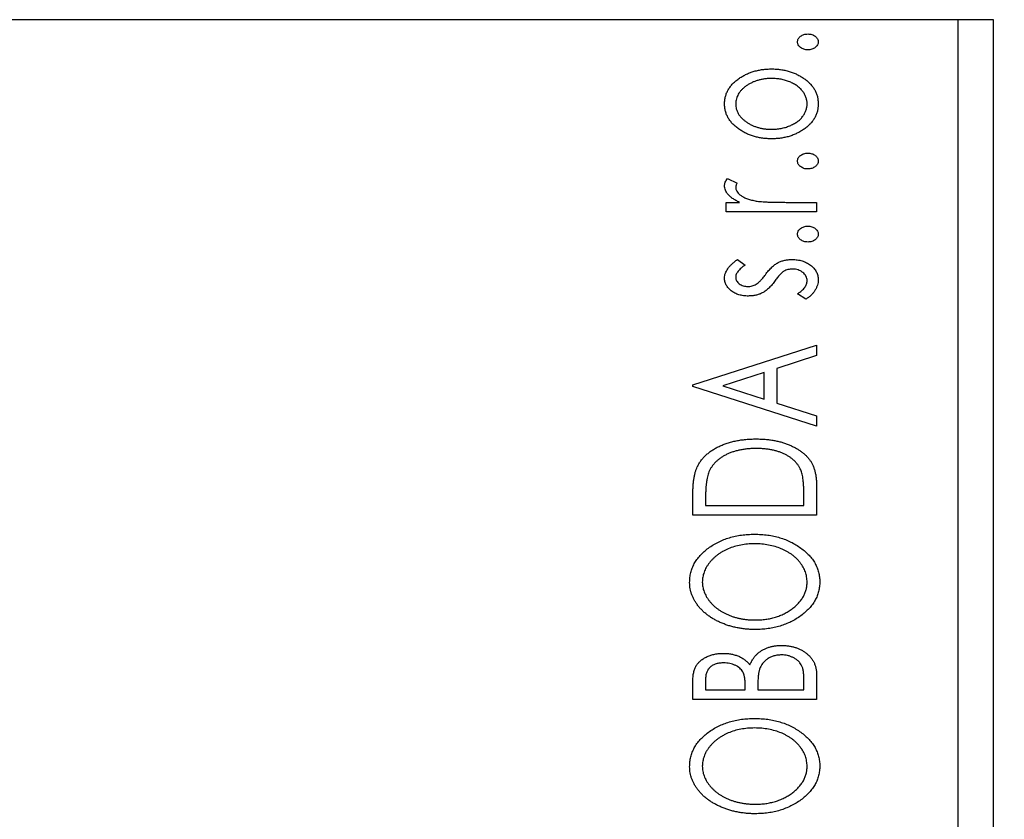
# Model space of a CAD drawing. Units: millimetres. Extents: x 15 to 430, y -5 to 292.
# Drawn here: x 108 to 119, y 112 to 121 of the extents above; entities that cross this region are included whole.
import ezdxf

# ---------------------------------------------------------------- set-up
doc = ezdxf.new("R2010")
doc.units = ezdxf.units.MM
doc.styles.add('SLDTEXTSTYLE0', font='TXT', dxfattribs={"width": 0.75})
doc.dimstyles.new('SLDDIMSTYLE5', dxfattribs={"dimtxt": 3.5, "dimasz": 3.302, "dimexe": 0, "dimexo": 0.0625, "dimgap": 0.875, "dimtad": 1, "dimdec": 0, "dimlfac": 2.6, "dimrnd": 1e-09, "dimzin": 12, "dimdsep": 46, "dimtxsty": 'SLDTEXTSTYLE0', "dimsah": 1, "dimcen": 0.09, "dimadec": 0, "dimazin": 3, "dimtfac": 1, "dimtdec": 0, "dimtmove": 0, "dimatfit": 0, "dimfxl": 1, "dimfrac": 2, "dimtolj": 1, "dimtzin": 12, "dimarcsym": 0})

# ---------------------------------------------------------------- blocks, each defined once
blk = doc.blocks.new('_D_13')
at = {"color": 7, "linetype": 'Continuous', "lineweight": 0}
for p, q in [((119.632, 120.598), (129.632, 120.598)), ((128.632, 102.137), (128.632, 120.598)), ((121.632, 102.137), (129.632, 102.137))]:
    blk.add_line(p, q, dxfattribs=at)
at = {"color": 7, "linetype": 'Continuous', "lineweight": 18}
for points in [[(128.632, 120.598), (128.124, 117.296), (129.14, 117.296)], [(128.632, 102.137), (129.14, 105.439), (128.124, 105.439)]]:
    blk.add_solid(points, dxfattribs=at)
at = {"color": 7, "linetype": 'Continuous', "lineweight": 18, "insert": (124.121, 108.782), "char_height": 3.5, "attachment_point": 1, "rotation": 90, "style": 'SLDTEXTSTYLE0'}
blk.add_mtext('48', dxfattribs=at)

msp = doc.modelspace()

# ---------------------------------------------------------------- linework, layer by layer
at = {"color": 7, "linetype": 'Continuous', "lineweight": 25}
for p, q in [((118.2477, 120.5985), (86.3246, 120.5985)), ((118.2477, 104.4446), (118.2477, 120.5985)), ((118.6323, 120.5985), (118.2477, 120.5985)), ((118.6323, 104.4446), (118.6323, 120.5985)), ((115.742, 118.8726), (115.8466, 118.8233)), ((115.7255, 118.6137), (115.8703, 118.6137)), ((115.7255, 118.5102), (115.7255, 118.6137)), ((116.3786, 118.6137), (116.7092, 118.6137)), ((116.7092, 118.6137), (116.7092, 118.5102)), ((116.7092, 118.5102), (115.7255, 118.5102)), ((115.8482, 117.9924), (115.9326, 117.9318)), ((116.5933, 117.561), (116.5021, 117.6203)), ((115.3631, 116.629), (116.7092, 117.0605)), ((116.7092, 117.0605), (116.7092, 116.9478)), ((116.7092, 116.9478), (116.2778, 116.8094)), ((116.2778, 116.8094), (116.2778, 116.4314)), ((116.1397, 116.7652), (115.6878, 116.6201)), ((116.1397, 116.4756), (116.1397, 116.7652)), ((115.3631, 116.6118), (115.3631, 116.629)), ((116.7092, 116.1803), (115.3631, 116.6118)), ((115.6878, 116.6201), (116.1397, 116.4756)), ((116.2778, 116.4314), (116.7092, 116.293)), ((116.7092, 116.293), (116.7092, 116.1803)), ((116.7092, 115.5267), (116.7092, 115.2138)), ((115.3631, 115.2138), (115.3631, 115.4177)), ((116.5712, 115.3174), (116.5712, 115.4288)), ((115.5011, 115.3854), (115.5011, 115.3174)), ((115.5011, 115.3174), (116.5712, 115.3174)), ((116.7092, 115.2138), (115.3631, 115.2138)), ((116.7092, 113.481), (116.7092, 113.2119)), ((115.3631, 113.2119), (115.3631, 113.4023)), ((115.5011, 113.4227), (115.5011, 113.3154)), ((116.5712, 113.3154), (116.5712, 113.4338)), ((115.5011, 113.3154), (115.9326, 113.3154)), ((115.9326, 113.3154), (115.9326, 113.3683)), ((116.0707, 113.3677), (116.0707, 113.3154)), ((116.0707, 113.3154), (116.5712, 113.3154)), ((116.7092, 113.2119), (115.3631, 113.2119))]:
    msp.add_line(p, q, dxfattribs=at)
for points, knots in [([(116.5021, 120.3568), (116.5026, 120.3626), (116.5034, 120.3741), (116.5097, 120.3907), (116.5203, 120.4057), (116.5347, 120.4187), (116.5517, 120.4297), (116.571, 120.4376), (116.5921, 120.4422), (116.6067, 120.4428), (116.6143, 120.4431)], [0, 0, 0, 0, 0.1109469, 0.2192624, 0.334256, 0.4584177, 0.5891611, 0.7194965, 0.8551385, 1, 1, 1, 1]), ([(116.6143, 120.4431), (116.6217, 120.4428), (116.6362, 120.4422), (116.6571, 120.4376), (116.6764, 120.4297), (116.6934, 120.4186), (116.7081, 120.4058), (116.7185, 120.3906), (116.7253, 120.3742), (116.7261, 120.3627), (116.7265, 120.3568)], [0, 0, 0, 0, 0.1416497, 0.2775022, 0.40804, 0.5389864, 0.6646112, 0.7797834, 0.8888808, 1, 1, 1, 1]), ([(116.6143, 120.2706), (116.6067, 120.2709), (116.5921, 120.2715), (116.5709, 120.276), (116.5518, 120.2844), (116.5347, 120.2952), (116.5204, 120.3083), (116.5097, 120.323), (116.5035, 120.3396), (116.5026, 120.351), (116.5021, 120.3568)], [0, 0, 0, 0, 0.1449692, 0.280712, 0.4118129, 0.5426535, 0.6669075, 0.7805746, 0.8889706, 1, 1, 1, 1]), ([(116.7265, 120.3568), (116.7261, 120.351), (116.7252, 120.3395), (116.7186, 120.3231), (116.708, 120.3082), (116.6934, 120.2953), (116.6763, 120.2844), (116.6572, 120.276), (116.6362, 120.2715), (116.6217, 120.2709), (116.6143, 120.2706)], [0, 0, 0, 0, 0.1112019, 0.2203806, 0.3342243, 0.4599427, 0.5909866, 0.7222911, 0.8582448, 1, 1, 1, 1]), ([(115.8703, 119.9629), (115.8828, 119.9709), (115.9077, 119.987), (115.9474, 120.0073), (115.9887, 120.0247), (116.0317, 120.0391), (116.0764, 120.05), (116.1228, 120.0579), (116.1709, 120.0625), (116.2035, 120.0631), (116.2201, 120.0635)], [0, 0, 0, 0, 0.1202985, 0.2410742, 0.3614413, 0.4837618, 0.6085547, 0.735138, 0.8656394, 1, 1, 1, 1]), ([(116.2201, 120.0635), (116.2367, 120.0632), (116.2695, 120.0627), (116.3179, 120.0572), (116.3649, 120.0494), (116.41, 120.0373), (116.4538, 120.0225), (116.4959, 120.0042), (116.5362, 119.9824), (116.5747, 119.958), (116.6102, 119.9308), (116.6411, 119.9012), (116.6676, 119.8699), (116.6891, 119.8364), (116.7061, 119.8011), (116.7179, 119.7637), (116.7251, 119.7244), (116.726, 119.6976), (116.7265, 119.684)], [0, 0, 0, 0, 0.0711073, 0.1402586, 0.2077105, 0.2744266, 0.3397861, 0.4051614, 0.4701302, 0.5357758, 0.5998607, 0.6604524, 0.7185423, 0.7747009, 0.8300309, 0.8856748, 0.9418886, 1, 1, 1, 1]), ([(115.7082, 119.684), (115.7086, 119.6978), (115.7094, 119.725), (115.7177, 119.7647), (115.7304, 119.8025), (115.7481, 119.8386), (115.7714, 119.8726), (115.7992, 119.9052), (115.8325, 119.9356), (115.8574, 119.9536), (115.8703, 119.9629)], [0, 0, 0, 0, 0.1227952, 0.2420554, 0.3596161, 0.4775012, 0.5992755, 0.7259789, 0.8586685, 1, 1, 1, 1]), ([(116.2209, 119.9599), (116.2076, 119.9596), (116.1814, 119.9591), (116.1429, 119.9553), (116.106, 119.9488), (116.0705, 119.9399), (116.0364, 119.9287), (116.0039, 119.9145), (115.9729, 119.8978), (115.9436, 119.8788), (115.9169, 119.8581), (115.8936, 119.8361), (115.8735, 119.8133), (115.8573, 119.7893), (115.8448, 119.7643), (115.8358, 119.7384), (115.8302, 119.7114), (115.8294, 119.6931), (115.8291, 119.6838)], [0, 0, 0, 0, 0.0755327, 0.1483131, 0.2192562, 0.2881622, 0.3559068, 0.4226143, 0.4892535, 0.5556051, 0.6202929, 0.6805519, 0.737316, 0.7920643, 0.8445291, 0.8958255, 0.9473421, 1, 1, 1, 1]), ([(116.6057, 119.6838), (116.6052, 119.6961), (116.6041, 119.7208), (116.5941, 119.7568), (116.5786, 119.7913), (116.5568, 119.8237), (116.5294, 119.8536), (116.4966, 119.8806), (116.4586, 119.9039), (116.4162, 119.924), (116.3703, 119.94), (116.3221, 119.9516), (116.272, 119.9584), (116.2381, 119.9594), (116.2209, 119.9599)], [0, 0, 0, 0, 0.0706957, 0.140939, 0.2120731, 0.2862568, 0.3634503, 0.4434694, 0.5282534, 0.6182156, 0.7114304, 0.8056223, 0.901646, 1, 1, 1, 1]), ([(115.8711, 119.4047), (115.8581, 119.4139), (115.833, 119.4318), (115.7998, 119.4625), (115.7716, 119.4948), (115.7483, 119.5291), (115.7304, 119.5652), (115.7177, 119.6032), (115.7095, 119.643), (115.7087, 119.6702), (115.7082, 119.684)], [0, 0, 0, 0, 0.1415447, 0.2738344, 0.4006775, 0.5220846, 0.6406844, 0.7578907, 0.8775749, 1, 1, 1, 1]), ([(115.8291, 119.6838), (115.8294, 119.6745), (115.8302, 119.656), (115.8357, 119.629), (115.8449, 119.6029), (115.8571, 119.5777), (115.8737, 119.5539), (115.8935, 119.5309), (115.9169, 119.5089), (115.9437, 119.4886), (115.9728, 119.4694), (116.0039, 119.4531), (116.0364, 119.4389), (116.0704, 119.4273), (116.106, 119.4184), (116.143, 119.4123), (116.1814, 119.4084), (116.2076, 119.4079), (116.2209, 119.4076)], [0, 0, 0, 0, 0.0526345, 0.104628, 0.1559017, 0.2087997, 0.2631017, 0.3202264, 0.3804586, 0.4448054, 0.5111275, 0.5774967, 0.6441745, 0.712052, 0.7809274, 0.8517528, 0.9245008, 1, 1, 1, 1]), ([(116.7265, 119.684), (116.726, 119.6703), (116.7251, 119.6435), (116.7179, 119.6041), (116.7061, 119.5667), (116.689, 119.5314), (116.6677, 119.4977), (116.6411, 119.4663), (116.6102, 119.4367), (116.5747, 119.4096), (116.5362, 119.3851), (116.4959, 119.3633), (116.4538, 119.3451), (116.4101, 119.3298), (116.3648, 119.3182), (116.3179, 119.3103), (116.2695, 119.3049), (116.2367, 119.3044), (116.2201, 119.3041)], [0, 0, 0, 0, 0.05845188, 0.11462435, 0.17022728, 0.22551659, 0.28195732, 0.34000442, 0.4005516, 0.46458933, 0.53018669, 0.59510773, 0.66043496, 0.72587149, 0.79244222, 0.85984451, 0.92894495, 1, 1, 1, 1]), ([(116.2209, 119.4076), (116.2381, 119.4081), (116.272, 119.4092), (116.3222, 119.4158), (116.3703, 119.4279), (116.4162, 119.4438), (116.4585, 119.464), (116.4968, 119.4869), (116.5293, 119.5142), (116.5568, 119.5441), (116.5785, 119.5765), (116.5941, 119.6108), (116.6041, 119.6467), (116.6052, 119.6714), (116.6057, 119.6838)], [0, 0, 0, 0, 0.0983824, 0.1944338, 0.2887749, 0.3820167, 0.4720047, 0.5565428, 0.6369134, 0.7141291, 0.7883342, 0.8590204, 0.9292839, 1, 1, 1, 1]), ([(116.2201, 119.3041), (116.2036, 119.3044), (116.1711, 119.3051), (116.1231, 119.3097), (116.0769, 119.3174), (116.0323, 119.3286), (115.9895, 119.3429), (115.9481, 119.3601), (115.9085, 119.3806), (115.8836, 119.3966), (115.8711, 119.4047)], [0, 0, 0, 0, 0.13391518, 0.2646939, 0.39154632, 0.51518482, 0.63776529, 0.75906262, 0.87944583, 1, 1, 1, 1]), ([(116.5021, 119.0625), (116.5026, 119.0683), (116.5034, 119.0797), (116.5097, 119.0963), (116.5203, 119.1113), (116.5347, 119.1243), (116.5517, 119.1353), (116.571, 119.1432), (116.5921, 119.1478), (116.6067, 119.1484), (116.6143, 119.1488)], [0, 0, 0, 0, 0.1109469, 0.2192624, 0.334256, 0.4584177, 0.5891611, 0.7194965, 0.8551385, 1, 1, 1, 1]), ([(116.6143, 118.9762), (116.6067, 118.9765), (116.5921, 118.9771), (116.5709, 118.9816), (116.5518, 118.99), (116.5347, 119.0009), (116.5204, 119.0139), (116.5097, 119.0287), (116.5035, 119.0452), (116.5026, 119.0567), (116.5021, 119.0625)], [0, 0, 0, 0, 0.14496923, 0.28071205, 0.41181289, 0.54265353, 0.66690752, 0.78057461, 0.88897056, 1, 1, 1, 1]), ([(116.6143, 119.1488), (116.6217, 119.1484), (116.6362, 119.1478), (116.6571, 119.1432), (116.6764, 119.1353), (116.6934, 119.1242), (116.7081, 119.1114), (116.7185, 119.0962), (116.7253, 119.0798), (116.7261, 119.0683), (116.7265, 119.0625)], [0, 0, 0, 0, 0.1416497, 0.2775022, 0.40804, 0.5389864, 0.6646112, 0.7797834, 0.8888808, 1, 1, 1, 1]), ([(116.7265, 119.0625), (116.7261, 119.0567), (116.7252, 119.0451), (116.7186, 119.0287), (116.708, 119.0138), (116.6934, 119.0009), (116.6763, 118.99), (116.6572, 118.9816), (116.6362, 118.9772), (116.6217, 118.9765), (116.6143, 118.9762)], [0, 0, 0, 0, 0.1112019, 0.2203806, 0.3342243, 0.4599427, 0.5909866, 0.7222911, 0.8582448, 1, 1, 1, 1]), ([(115.7082, 118.7939), (115.7087, 118.8001), (115.7097, 118.8132), (115.7164, 118.8328), (115.7271, 118.853), (115.7368, 118.8658), (115.742, 118.8726)], [0, 0, 0, 0, 0.2148403, 0.4486159, 0.7073317, 1, 1, 1, 1]), ([(115.8703, 118.6137), (115.8569, 118.6205), (115.8316, 118.6332), (115.7973, 118.6542), (115.7689, 118.6759), (115.7465, 118.6985), (115.7292, 118.7215), (115.7172, 118.7451), (115.7097, 118.7693), (115.7087, 118.7857), (115.7082, 118.7939)], [0, 0, 0, 0, 0.1760532, 0.3324328, 0.4715406, 0.594664, 0.7048376, 0.8077197, 0.9045519, 1, 1, 1, 1]), ([(115.8466, 118.8233), (115.844, 118.8189), (115.8391, 118.8107), (115.8333, 118.7986), (115.8298, 118.7874), (115.8293, 118.7802), (115.8291, 118.7769)], [0, 0, 0, 0, 0.303369, 0.5703085, 0.7999487, 1, 1, 1, 1]), ([(115.8291, 118.7769), (115.8297, 118.7695), (115.831, 118.7543), (115.8419, 118.7324), (115.8582, 118.7111), (115.8813, 118.6907), (115.911, 118.6713), (115.9482, 118.6551), (115.992, 118.6404), (116.024, 118.6335), (116.041, 118.6299)], [0, 0, 0, 0, 0.0800296, 0.1648792, 0.2604651, 0.371178, 0.4983164, 0.644397, 0.8112926, 1, 1, 1, 1]), ([(116.041, 118.6299), (116.0488, 118.6286), (116.0663, 118.6256), (116.0952, 118.6227), (116.1294, 118.6195), (116.1689, 118.6177), (116.2138, 118.6156), (116.264, 118.6148), (116.3196, 118.6138), (116.3583, 118.6138), (116.3786, 118.6137)], [0, 0, 0, 0, 0.0702316, 0.156838, 0.2576428, 0.3749761, 0.5073967, 0.656471, 0.8198748, 1, 1, 1, 1]), ([(116.5021, 118.2686), (116.5026, 118.2744), (116.5034, 118.2859), (116.5097, 118.3024), (116.5203, 118.3174), (116.5347, 118.3304), (116.5517, 118.3414), (116.571, 118.3493), (116.5921, 118.354), (116.6067, 118.3546), (116.6143, 118.3549)], [0, 0, 0, 0, 0.11094694, 0.21926236, 0.33425601, 0.45841768, 0.58916111, 0.71949652, 0.85513848, 1, 1, 1, 1]), ([(116.6143, 118.3549), (116.6217, 118.3545), (116.6362, 118.3539), (116.6571, 118.3493), (116.6764, 118.3414), (116.6934, 118.3303), (116.7081, 118.3175), (116.7185, 118.3023), (116.7253, 118.2859), (116.7261, 118.2744), (116.7265, 118.2686)], [0, 0, 0, 0, 0.1416497, 0.2775022, 0.40804, 0.5389864, 0.6646112, 0.7797834, 0.8888808, 1, 1, 1, 1]), ([(116.6143, 118.1823), (116.6067, 118.1826), (116.5921, 118.1832), (116.5709, 118.1877), (116.5518, 118.1961), (116.5347, 118.207), (116.5204, 118.22), (116.5097, 118.2348), (116.5035, 118.2513), (116.5026, 118.2628), (116.5021, 118.2686)], [0, 0, 0, 0, 0.1449692, 0.280712, 0.4118129, 0.5426535, 0.6669075, 0.7805746, 0.8889706, 1, 1, 1, 1]), ([(116.7265, 118.2686), (116.7261, 118.2628), (116.7252, 118.2512), (116.7186, 118.2349), (116.708, 118.2199), (116.6934, 118.2071), (116.6763, 118.1961), (116.6572, 118.1877), (116.6362, 118.1833), (116.6217, 118.1826), (116.6143, 118.1823)], [0, 0, 0, 0, 0.11120192, 0.2203806, 0.33422427, 0.4599427, 0.59098661, 0.72229112, 0.8582448, 1, 1, 1, 1]), ([(115.7082, 117.7926), (115.7087, 117.8009), (115.7095, 117.8178), (115.7164, 117.843), (115.7276, 117.8682), (115.7434, 117.8932), (115.7632, 117.9183), (115.7874, 117.9433), (115.8158, 117.9686), (115.8371, 117.9843), (115.8482, 117.9924)], [0, 0, 0, 0, 0.0984605, 0.1998335, 0.3081984, 0.4235895, 0.5496447, 0.6868907, 0.8364401, 1, 1, 1, 1]), ([(116.2902, 117.9585), (116.3016, 117.9637), (116.3249, 117.9744), (116.3623, 117.9844), (116.4016, 117.9913), (116.4285, 117.9921), (116.4423, 117.9924)], [0, 0, 0, 0, 0.2406089, 0.486656, 0.7371318, 1, 1, 1, 1]), ([(116.4423, 117.9924), (116.452, 117.9922), (116.4711, 117.9917), (116.4992, 117.9891), (116.5262, 117.9843), (116.552, 117.977), (116.5769, 117.9687), (116.6004, 117.9578), (116.6226, 117.9449), (116.6438, 117.9306), (116.663, 117.9146), (116.68, 117.8975), (116.6944, 117.8794), (116.706, 117.8601), (116.7154, 117.84), (116.7218, 117.8188), (116.7257, 117.7967), (116.7262, 117.7817), (116.7265, 117.774)], [0, 0, 0, 0, 0.0731731, 0.1439125, 0.212707, 0.2793936, 0.3453439, 0.4101761, 0.4741685, 0.5389583, 0.6024148, 0.6622613, 0.7201018, 0.7763022, 0.8314403, 0.8866947, 0.9423501, 1, 1, 1, 1]), ([(115.9326, 117.9318), (115.9244, 117.9262), (115.9089, 117.9156), (115.8877, 117.8989), (115.8697, 117.8822), (115.8551, 117.8654), (115.8435, 117.8489), (115.8352, 117.8323), (115.8301, 117.8157), (115.8294, 117.8045), (115.8291, 117.7991)], [0, 0, 0, 0, 0.1694806, 0.3231953, 0.4628937, 0.5897342, 0.7039885, 0.8088588, 0.9069757, 1, 1, 1, 1]), ([(116.1521, 117.8274), (116.1636, 117.8425), (116.1852, 117.8711), (116.2208, 117.9073), (116.2542, 117.9377), (116.2787, 117.9518), (116.2902, 117.9585)], [0, 0, 0, 0, 0.2961532, 0.5596053, 0.7928841, 1, 1, 1, 1]), ([(116.4474, 117.8889), (116.4388, 117.8886), (116.4221, 117.888), (116.3978, 117.8831), (116.3746, 117.8759), (116.3605, 117.8682), (116.3535, 117.8644)], [0, 0, 0, 0, 0.2616235, 0.5106584, 0.7566259, 1, 1, 1, 1]), ([(116.6057, 117.7624), (116.6052, 117.771), (116.6041, 117.7878), (116.5944, 117.8117), (116.5796, 117.8339), (116.5586, 117.8527), (116.5345, 117.8688), (116.5074, 117.8806), (116.478, 117.8874), (116.4578, 117.8884), (116.4474, 117.8889)], [0, 0, 0, 0, 0.11390756, 0.22477326, 0.34094112, 0.4678193, 0.5990084, 0.7289159, 0.86116626, 1, 1, 1, 1]), ([(115.9663, 117.5955), (115.9572, 117.5956), (115.9395, 117.5959), (115.9134, 117.5987), (115.8885, 117.6029), (115.8648, 117.6092), (115.842, 117.6169), (115.8206, 117.6268), (115.8003, 117.638), (115.7816, 117.6513), (115.7643, 117.6653), (115.7493, 117.6809), (115.7367, 117.6972), (115.7262, 117.7145), (115.718, 117.7326), (115.7125, 117.7519), (115.7088, 117.772), (115.7084, 117.7857), (115.7082, 117.7926)], [0, 0, 0, 0, 0.0753187, 0.1472645, 0.2168708, 0.2846695, 0.3509097, 0.4156224, 0.4796965, 0.543388, 0.6053282, 0.6643704, 0.7217711, 0.7766126, 0.8313324, 0.8865223, 0.9425267, 1, 1, 1, 1]), ([(115.8291, 117.7991), (115.8295, 117.7924), (115.8303, 117.779), (115.8386, 117.76), (115.8513, 117.7427), (115.8687, 117.7277), (115.8891, 117.7149), (115.9118, 117.7057), (115.9361, 117.7001), (115.9529, 117.6994), (115.9615, 117.6991)], [0, 0, 0, 0, 0.1098353, 0.2181881, 0.333123, 0.4593981, 0.5930887, 0.725244, 0.8596472, 1, 1, 1, 1]), ([(116.0507, 117.7239), (116.0584, 117.7289), (116.0754, 117.7399), (116.0995, 117.7632), (116.1259, 117.7925), (116.1429, 117.8152), (116.1521, 117.8274)], [0, 0, 0, 0, 0.1887863, 0.4152106, 0.6862948, 1, 1, 1, 1]), ([(116.3535, 117.8644), (116.3501, 117.8621), (116.3427, 117.8572), (116.3316, 117.8481), (116.3199, 117.8372), (116.3077, 117.8242), (116.2945, 117.8096), (116.2811, 117.7927), (116.2668, 117.7741), (116.2572, 117.7609), (116.2522, 117.7541)], [0, 0, 0, 0, 0.0824258, 0.1766441, 0.2843079, 0.4007932, 0.5326599, 0.675246, 0.8310014, 1, 1, 1, 1]), ([(116.7265, 117.774), (116.7261, 117.7637), (116.7253, 117.7431), (116.7182, 117.7127), (116.7071, 117.683), (116.6912, 117.6545), (116.672, 117.6274), (116.6492, 117.6024), (116.6227, 117.5801), (116.6032, 117.5674), (116.5933, 117.561)], [0, 0, 0, 0, 0.1173671, 0.2352229, 0.3548244, 0.4789185, 0.606305, 0.7342491, 0.8646956, 1, 1, 1, 1]), ([(115.9615, 117.6991), (115.9692, 117.6994), (115.9846, 117.7), (116.0074, 117.7048), (116.0296, 117.7126), (116.0436, 117.7201), (116.0507, 117.7239)], [0, 0, 0, 0, 0.2481894, 0.4921008, 0.7425011, 1, 1, 1, 1]), ([(116.2522, 117.7541), (116.2411, 117.7397), (116.2201, 117.7125), (116.1862, 117.6774), (116.1531, 117.6487), (116.1291, 117.6351), (116.1179, 117.6287)], [0, 0, 0, 0, 0.2930608, 0.5556065, 0.7902765, 1, 1, 1, 1]), ([(116.5021, 117.6203), (116.5103, 117.6257), (116.5261, 117.6362), (116.547, 117.6535), (116.5652, 117.6708), (116.5797, 117.6886), (116.5914, 117.7065), (116.5996, 117.7248), (116.6047, 117.7435), (116.6054, 117.7562), (116.6057, 117.7624)], [0, 0, 0, 0, 0.16081191, 0.30927456, 0.44455128, 0.57003005, 0.68514164, 0.79315996, 0.89808733, 1, 1, 1, 1]), ([(116.1179, 117.6287), (116.1066, 117.6235), (116.0837, 117.613), (116.0466, 117.6031), (116.0073, 117.5967), (115.9802, 117.5959), (115.9663, 117.5955)], [0, 0, 0, 0, 0.23784167, 0.48120775, 0.73423157, 1, 1, 1, 1]), ([(115.4116, 115.7381), (115.4176, 115.7498), (115.4295, 115.7733), (115.4516, 115.8062), (115.4768, 115.8371), (115.5053, 115.866), (115.5367, 115.893), (115.5712, 115.9182), (115.6089, 115.9413), (115.6497, 115.9623), (115.693, 115.981), (115.7384, 115.9976), (115.7859, 116.0112), (115.8354, 116.0226), (115.887, 116.0315), (115.9407, 116.0376), (115.9963, 116.0415), (116.034, 116.042), (116.0531, 116.0422)], [0, 0, 0, 0, 0.0527458, 0.1055445, 0.1585889, 0.2126395, 0.2678583, 0.324612, 0.3838513, 0.4451282, 0.5084253, 0.5728662, 0.6389327, 0.706628, 0.7765126, 0.8487388, 0.9231826, 1, 1, 1, 1]), ([(116.0531, 116.0422), (116.0698, 116.042), (116.1025, 116.0416), (116.1508, 116.0385), (116.1976, 116.0338), (116.2429, 116.0268), (116.2867, 116.0175), (116.3291, 116.0069), (116.3699, 115.994), (116.4088, 115.9787), (116.4459, 115.9625), (116.4806, 115.9447), (116.5126, 115.9255), (116.5425, 115.9056), (116.5698, 115.8843), (116.5944, 115.8615), (116.6166, 115.8379), (116.6363, 115.8127), (116.6539, 115.7858), (116.6686, 115.7562), (116.6814, 115.7242), (116.6914, 115.6896), (116.6996, 115.6525), (116.7051, 115.6128), (116.7087, 115.5706), (116.7091, 115.5416), (116.7092, 115.5267)], [0, 0, 0, 0, 0.0526169, 0.1036115, 0.1530695, 0.2014088, 0.248477, 0.294546, 0.3395999, 0.3837986, 0.4267015, 0.4676517, 0.5070544, 0.5447518, 0.5812129, 0.6164275, 0.6506299, 0.6838489, 0.7173696, 0.7520858, 0.7882027, 0.8261694, 0.8660483, 0.9082721, 0.9527843, 1, 1, 1, 1]), ([(116.0529, 115.9387), (116.0371, 115.9385), (116.0063, 115.9381), (115.9609, 115.9347), (115.9173, 115.9298), (115.8755, 115.9221), (115.8353, 115.9129), (115.7969, 115.9011), (115.7601, 115.8878), (115.7254, 115.8718), (115.6929, 115.8541), (115.6626, 115.835), (115.6354, 115.8138), (115.6104, 115.7913), (115.5884, 115.7667), (115.569, 115.7407), (115.5523, 115.7129), (115.5434, 115.6932), (115.5389, 115.6833)], [0, 0, 0, 0, 0.0776406, 0.1523461, 0.2242523, 0.2941146, 0.3620016, 0.4278094, 0.492079, 0.5549968, 0.6161304, 0.6745741, 0.7311761, 0.7864326, 0.8401382, 0.8937191, 0.9464338, 1, 1, 1, 1]), ([(116.5369, 115.7057), (116.5326, 115.7146), (116.5239, 115.7323), (116.5082, 115.7576), (116.4897, 115.781), (116.4691, 115.8034), (116.4459, 115.8241), (116.4201, 115.8432), (116.3922, 115.8612), (116.3618, 115.8771), (116.3294, 115.8918), (116.2951, 115.9045), (116.2589, 115.9149), (116.2211, 115.9234), (116.1816, 115.9306), (116.1403, 115.9354), (116.0971, 115.938), (116.0678, 115.9384), (116.0529, 115.9387)], [0, 0, 0, 0, 0.052264, 0.1043312, 0.1567871, 0.2098992, 0.264736, 0.3210769, 0.3791903, 0.4399688, 0.5024806, 0.5668107, 0.6331086, 0.7013307, 0.771779, 0.8449628, 0.921119, 1, 1, 1, 1]), ([(115.3631, 115.4177), (115.3632, 115.4354), (115.3636, 115.4697), (115.3657, 115.5192), (115.3694, 115.565), (115.3747, 115.6069), (115.3814, 115.6452), (115.3896, 115.6796), (115.3995, 115.7104), (115.4077, 115.7291), (115.4116, 115.7381)], [0, 0, 0, 0, 0.1627861, 0.314956, 0.4550671, 0.5850139, 0.7033293, 0.8121441, 0.9103855, 1, 1, 1, 1]), ([(115.5389, 115.6833), (115.5358, 115.6752), (115.5292, 115.658), (115.522, 115.6298), (115.5155, 115.598), (115.5101, 115.5625), (115.5062, 115.5234), (115.5033, 115.4807), (115.5013, 115.4343), (115.5012, 115.4021), (115.5011, 115.3854)], [0, 0, 0, 0, 0.0864464, 0.1826312, 0.2892941, 0.4085225, 0.5387063, 0.6801502, 0.8338825, 1, 1, 1, 1]), ([(116.5712, 115.4288), (116.5711, 115.4448), (116.5709, 115.4755), (116.5693, 115.5197), (116.5666, 115.5601), (116.563, 115.5966), (116.5581, 115.6293), (116.5526, 115.6583), (116.5458, 115.6835), (116.5397, 115.6987), (116.5369, 115.7057)], [0, 0, 0, 0, 0.171063, 0.3287671, 0.4722733, 0.6036555, 0.7212121, 0.8259972, 0.918794, 1, 1, 1, 1]), ([(115.3286, 114.4825), (115.3292, 114.5008), (115.3304, 114.5368), (115.3401, 114.5897), (115.356, 114.6402), (115.3788, 114.6884), (115.4077, 114.7344), (115.4433, 114.7778), (115.4851, 114.8188), (115.5326, 114.8574), (115.5848, 114.8924), (115.6406, 114.923), (115.6992, 114.949), (115.7609, 114.9699), (115.8253, 114.9868), (115.8929, 114.9982), (115.9633, 115.0054), (116.0112, 115.0063), (116.0356, 115.0067)], [0, 0, 0, 0, 0.0561299, 0.1105423, 0.1644031, 0.2183634, 0.2738078, 0.3307108, 0.3904359, 0.4534175, 0.5182594, 0.5831124, 0.6486083, 0.7148607, 0.7830131, 0.8527594, 0.9251573, 1, 1, 1, 1]), ([(116.0356, 115.0067), (116.0598, 115.0063), (116.1074, 115.0054), (116.1773, 114.9982), (116.2445, 114.9867), (116.3088, 114.9702), (116.3704, 114.9492), (116.429, 114.9232), (116.485, 114.8927), (116.5376, 114.8579), (116.5855, 114.8197), (116.6279, 114.7791), (116.6635, 114.736), (116.6931, 114.6912), (116.7155, 114.6438), (116.7319, 114.5946), (116.7419, 114.5432), (116.7431, 114.5083), (116.7437, 114.4906)], [0, 0, 0, 0, 0.074828, 0.1471959, 0.2171725, 0.2854789, 0.3522102, 0.4181795, 0.4837452, 0.5491327, 0.612828, 0.6731881, 0.730249, 0.7853073, 0.8389038, 0.8919173, 0.9454069, 1, 1, 1, 1]), ([(116.0353, 114.9032), (116.0095, 114.9025), (115.9589, 114.9011), (115.885, 114.8911), (115.8149, 114.874), (115.7594, 114.8543), (115.7175, 114.8351), (115.6878, 114.8195), (115.6596, 114.8025), (115.6333, 114.7838), (115.6082, 114.7642), (115.5852, 114.7427), (115.5631, 114.7205), (115.5434, 114.6964), (115.5253, 114.6718), (115.5095, 114.6466), (115.4963, 114.621), (115.4854, 114.595), (115.477, 114.5685), (115.4712, 114.5417), (115.4671, 114.5146), (115.4668, 114.4963), (115.4666, 114.4871)], [0, 0, 0, 0, 0.0994258, 0.1947684, 0.2866796, 0.3767719, 0.4209085, 0.4639446, 0.5060253, 0.547504, 0.5881484, 0.6285624, 0.6686983, 0.7087551, 0.7481425, 0.7860738, 0.8230667, 0.8590587, 0.8946306, 0.9297279, 0.9646731, 1, 1, 1, 1]), ([(116.6057, 114.4871), (116.6055, 114.4966), (116.6051, 114.5153), (116.6014, 114.543), (116.5956, 114.5702), (116.587, 114.5968), (116.5766, 114.6231), (116.5637, 114.6487), (116.548, 114.6736), (116.5307, 114.6981), (116.5109, 114.7214), (116.4898, 114.7439), (116.4665, 114.7647), (116.4419, 114.7845), (116.4149, 114.8024), (116.3867, 114.8195), (116.3566, 114.8352), (116.3141, 114.8542), (116.2579, 114.8741), (116.187, 114.8911), (116.1123, 114.9011), (116.0614, 114.9025), (116.0353, 114.9032)], [0, 0, 0, 0, 0.0362162, 0.0716564, 0.1072839, 0.1427108, 0.1787445, 0.2154299, 0.2527319, 0.291276, 0.3304194, 0.3699134, 0.4094434, 0.4499222, 0.4911238, 0.5333281, 0.5764939, 0.6210785, 0.7117774, 0.8046538, 0.9002909, 1, 1, 1, 1]), ([(116.0421, 113.9712), (116.0261, 113.9714), (115.9943, 113.9719), (115.9471, 113.9752), (115.9007, 113.9806), (115.8551, 113.9877), (115.8104, 113.9975), (115.7668, 114.0095), (115.7238, 114.023), (115.6822, 114.0394), (115.6418, 114.0568), (115.6038, 114.0767), (115.5679, 114.0977), (115.5342, 114.1201), (115.503, 114.1445), (115.4737, 114.1701), (115.4467, 114.1973), (115.4223, 114.2262), (115.4001, 114.2559), (115.3812, 114.2866), (115.3648, 114.3176), (115.3517, 114.3495), (115.3412, 114.3818), (115.3341, 114.4149), (115.3292, 114.4485), (115.3288, 114.4712), (115.3286, 114.4825)], [0, 0, 0, 0, 0.0494909, 0.0982496, 0.1463823, 0.1939547, 0.2408985, 0.2875608, 0.3339757, 0.3801762, 0.4257291, 0.469864, 0.5127225, 0.5541995, 0.5950107, 0.6349928, 0.6745005, 0.7135449, 0.7519056, 0.7888545, 0.8249101, 0.860426, 0.8951498, 0.9298825, 0.9649484, 1, 1, 1, 1]), ([(115.4666, 114.4871), (115.4668, 114.4781), (115.4671, 114.4601), (115.4712, 114.4334), (115.477, 114.4071), (115.4855, 114.3811), (115.4963, 114.3554), (115.5096, 114.3302), (115.5253, 114.3054), (115.5433, 114.2809), (115.5635, 114.2575), (115.585, 114.2348), (115.6087, 114.2142), (115.6337, 114.1944), (115.6606, 114.176), (115.6891, 114.1591), (115.7192, 114.1433), (115.751, 114.1292), (115.7839, 114.1162), (115.818, 114.1053), (115.853, 114.0956), (115.889, 114.0883), (115.9258, 114.0823), (115.9635, 114.078), (116.0022, 114.0752), (116.0283, 114.0749), (116.0415, 114.0748)], [0, 0, 0, 0, 0.034536, 0.0690393, 0.1033626, 0.1381751, 0.1737456, 0.2100205, 0.2475508, 0.2865468, 0.326447, 0.3662276, 0.4063198, 0.4471187, 0.4885648, 0.5311166, 0.5743349, 0.6189737, 0.6645366, 0.7102613, 0.7563865, 0.8036266, 0.8511681, 0.8997944, 0.949262, 1, 1, 1, 1]), ([(116.0415, 114.0748), (116.061, 114.0751), (116.0991, 114.0758), (116.1551, 114.0816), (116.2088, 114.0911), (116.2603, 114.1041), (116.3094, 114.1213), (116.3562, 114.142), (116.4006, 114.1667), (116.4423, 114.1947), (116.4804, 114.2254), (116.5137, 114.2581), (116.5421, 114.2923), (116.5656, 114.328), (116.5836, 114.3656), (116.5962, 114.4048), (116.6045, 114.4454), (116.6053, 114.4731), (116.6057, 114.4871)], [0, 0, 0, 0, 0.0753608, 0.1479142, 0.2180291, 0.2867894, 0.3536199, 0.4196522, 0.4850545, 0.5506277, 0.6143462, 0.6745125, 0.7314836, 0.7864205, 0.8397628, 0.892584, 0.945859, 1, 1, 1, 1]), ([(116.7437, 114.4906), (116.7432, 114.4727), (116.742, 114.4373), (116.7318, 114.3856), (116.716, 114.3358), (116.6933, 114.2883), (116.6641, 114.2429), (116.6284, 114.1999), (116.5865, 114.1588), (116.5385, 114.1207), (116.4865, 114.0856), (116.4309, 114.055), (116.3726, 114.0292), (116.3116, 114.0077), (116.248, 113.9913), (116.1817, 113.9798), (116.1128, 113.9726), (116.0659, 113.9717), (116.0421, 113.9712)], [0, 0, 0, 0, 0.055605, 0.1095417, 0.1631704, 0.2171921, 0.2725117, 0.3299723, 0.3905226, 0.4542063, 0.5197282, 0.585017, 0.650945, 0.7174567, 0.785174, 0.8545527, 0.9260449, 1, 1, 1, 1]), ([(115.3631, 113.4023), (115.3631, 113.4116), (115.3633, 113.4297), (115.3653, 113.456), (115.3681, 113.4806), (115.3726, 113.5035), (115.3774, 113.525), (115.3843, 113.5446), (115.392, 113.5627), (115.404, 113.5846), (115.4228, 113.6092), (115.4499, 113.6356), (115.4827, 113.6583), (115.5197, 113.6778), (115.5604, 113.6933), (115.604, 113.7043), (115.6496, 113.7112), (115.6808, 113.712), (115.6966, 113.7124)], [0, 0, 0, 0, 0.0538876, 0.1042695, 0.1517556, 0.1965636, 0.2386568, 0.278631, 0.3164525, 0.3519269, 0.4218642, 0.4940376, 0.5694976, 0.6503755, 0.7346576, 0.8202244, 0.9087283, 1, 1, 1, 1]), ([(115.6966, 113.7124), (115.7115, 113.7121), (115.7406, 113.7115), (115.7831, 113.705), (115.8237, 113.6951), (115.8619, 113.6811), (115.8977, 113.6635), (115.9299, 113.6414), (115.9588, 113.6159), (115.9749, 113.5961), (115.983, 113.5862)], [0, 0, 0, 0, 0.1372171, 0.2690562, 0.396616, 0.5222617, 0.6448822, 0.7644872, 0.8815812, 1, 1, 1, 1]), ([(115.983, 113.5862), (115.9889, 113.5988), (116.0001, 113.623), (116.0203, 113.6559), (116.0418, 113.6844), (116.0651, 113.7087), (116.0907, 113.7291), (116.1184, 113.7471), (116.1488, 113.7622), (116.1811, 113.7757), (116.2156, 113.7856), (116.2515, 113.7934), (116.2889, 113.7976), (116.3143, 113.7983), (116.3271, 113.7987)], [0, 0, 0, 0, 0.0967941, 0.1855145, 0.2680856, 0.3446167, 0.41935, 0.495345, 0.5739543, 0.6550334, 0.7385539, 0.8235718, 0.9104719, 1, 1, 1, 1]), ([(116.3271, 113.6951), (116.3131, 113.6946), (116.2856, 113.6936), (116.2458, 113.6855), (116.2089, 113.6714), (116.1749, 113.6527), (116.1448, 113.6291), (116.12, 113.6007), (116.0997, 113.5686), (116.091, 113.5447), (116.0866, 113.5325)], [0, 0, 0, 0, 0.1353172, 0.2643413, 0.3892639, 0.5140364, 0.6366553, 0.7556298, 0.875742, 1, 1, 1, 1]), ([(116.3271, 113.7987), (116.3403, 113.7984), (116.366, 113.7979), (116.4039, 113.7938), (116.4402, 113.7871), (116.4749, 113.7776), (116.5081, 113.7655), (116.5398, 113.7506), (116.5699, 113.7329), (116.5983, 113.7129), (116.6246, 113.6908), (116.6469, 113.666), (116.6664, 113.6398), (116.682, 113.6115), (116.6944, 113.5815), (116.7028, 113.5496), (116.7085, 113.5159), (116.709, 113.4928), (116.7092, 113.481)], [0, 0, 0, 0, 0.07082582, 0.13908967, 0.20517709, 0.26951272, 0.33301172, 0.39569106, 0.4580546, 0.52100896, 0.58290337, 0.64261748, 0.70089729, 0.75863005, 0.81625074, 0.87552631, 0.93642146, 1, 1, 1, 1]), ([(116.5712, 113.4338), (116.571, 113.4423), (116.5707, 113.4585), (116.5699, 113.4821), (116.5672, 113.5039), (116.5646, 113.524), (116.5603, 113.5423), (116.5561, 113.5592), (116.5499, 113.5739), (116.5413, 113.5915), (116.5276, 113.611), (116.5076, 113.6322), (116.4835, 113.6507), (116.4557, 113.6663), (116.4258, 113.6793), (116.394, 113.6885), (116.3609, 113.694), (116.3385, 113.6947), (116.3271, 113.6951)], [0, 0, 0, 0, 0.0618774, 0.1191944, 0.1728302, 0.2220663, 0.2678943, 0.3102039, 0.3491889, 0.3845073, 0.4531446, 0.5229737, 0.5970876, 0.6752074, 0.755401, 0.8355864, 0.9169489, 1, 1, 1, 1]), ([(115.6991, 113.6088), (115.6845, 113.6084), (115.6566, 113.6075), (115.6172, 113.5991), (115.5826, 113.5851), (115.5578, 113.5686), (115.5409, 113.5528), (115.5306, 113.5387), (115.521, 113.5236), (115.5141, 113.5064), (115.5079, 113.488), (115.5041, 113.4676), (115.5016, 113.4457), (115.5013, 113.4306), (115.5011, 113.4227)], [0, 0, 0, 0, 0.1407334, 0.2684525, 0.3866421, 0.4984677, 0.5536616, 0.6093302, 0.6661351, 0.7255661, 0.7875361, 0.8538545, 0.9245197, 1, 1, 1, 1]), ([(115.9326, 113.3683), (115.9323, 113.3833), (115.9318, 113.4114), (115.9272, 113.4504), (115.9191, 113.4831), (115.9076, 113.5102), (115.8921, 113.5327), (115.8729, 113.5518), (115.8501, 113.5688), (115.8239, 113.583), (115.7952, 113.5947), (115.7645, 113.6025), (115.7324, 113.6081), (115.7103, 113.6086), (115.6991, 113.6088)], [0, 0, 0, 0, 0.1168481, 0.2183219, 0.3049851, 0.3782551, 0.4461388, 0.515856, 0.5882971, 0.6665368, 0.7471708, 0.8289218, 0.9124946, 1, 1, 1, 1]), ([(116.0866, 113.5325), (116.0853, 113.5282), (116.0824, 113.519), (116.0793, 113.5038), (116.0766, 113.4864), (116.0746, 113.4669), (116.0725, 113.4452), (116.0717, 113.4213), (116.0708, 113.3953), (116.0707, 113.3772), (116.0707, 113.3677)], [0, 0, 0, 0, 0.08117779, 0.17416092, 0.27932925, 0.39855839, 0.52893913, 0.67358146, 0.82951891, 1, 1, 1, 1]), ([(115.3286, 112.4805), (115.3292, 112.4988), (115.3304, 112.5349), (115.3401, 112.5877), (115.356, 112.6382), (115.3788, 112.6864), (115.4077, 112.7324), (115.4433, 112.7759), (115.4851, 112.8169), (115.5326, 112.8554), (115.5848, 112.8905), (115.6406, 112.921), (115.6992, 112.947), (115.7609, 112.9679), (115.8253, 112.9848), (115.8929, 112.9962), (115.9633, 113.0034), (116.0112, 113.0043), (116.0356, 113.0048)], [0, 0, 0, 0, 0.0561299, 0.1105423, 0.1644031, 0.2183634, 0.2738078, 0.3307108, 0.3904359, 0.4534175, 0.5182594, 0.5831124, 0.6486083, 0.7148607, 0.7830131, 0.8527594, 0.9251573, 1, 1, 1, 1]), ([(116.0356, 113.0048), (116.0598, 113.0043), (116.1074, 113.0034), (116.1773, 112.9962), (116.2445, 112.9848), (116.3088, 112.9682), (116.3704, 112.9472), (116.429, 112.9212), (116.485, 112.8907), (116.5376, 112.8559), (116.5855, 112.8177), (116.6279, 112.7771), (116.6635, 112.7341), (116.6931, 112.6892), (116.7155, 112.6418), (116.7319, 112.5926), (116.7419, 112.5413), (116.7431, 112.5063), (116.7437, 112.4886)], [0, 0, 0, 0, 0.074828, 0.1471959, 0.2171725, 0.2854789, 0.3522102, 0.4181795, 0.4837452, 0.5491327, 0.612828, 0.6731881, 0.730249, 0.7853073, 0.8389038, 0.8919173, 0.9454069, 1, 1, 1, 1]), ([(116.0353, 112.9012), (116.0095, 112.9005), (115.9589, 112.8992), (115.885, 112.8892), (115.8149, 112.8721), (115.7594, 112.8523), (115.7175, 112.8331), (115.6878, 112.8175), (115.6596, 112.8005), (115.6333, 112.7818), (115.6082, 112.7622), (115.5852, 112.7407), (115.5631, 112.7185), (115.5434, 112.6944), (115.5253, 112.6698), (115.5095, 112.6446), (115.4963, 112.619), (115.4854, 112.593), (115.477, 112.5665), (115.4712, 112.5397), (115.4671, 112.5126), (115.4668, 112.4943), (115.4666, 112.4851)], [0, 0, 0, 0, 0.0994258, 0.1947684, 0.2866796, 0.3767719, 0.4209085, 0.4639446, 0.5060253, 0.547504, 0.5881484, 0.6285624, 0.6686983, 0.7087551, 0.7481425, 0.7860738, 0.8230667, 0.8590587, 0.8946306, 0.9297279, 0.9646731, 1, 1, 1, 1]), ([(116.6057, 112.4851), (116.6055, 112.4946), (116.6051, 112.5133), (116.6014, 112.5411), (116.5956, 112.5683), (116.587, 112.5949), (116.5766, 112.6211), (116.5637, 112.6468), (116.548, 112.6716), (116.5307, 112.6961), (116.5109, 112.7194), (116.4898, 112.7419), (116.4665, 112.7627), (116.4419, 112.7825), (116.4149, 112.8004), (116.3867, 112.8175), (116.3566, 112.8332), (116.3141, 112.8522), (116.2579, 112.8721), (116.187, 112.8891), (116.1123, 112.8992), (116.0614, 112.9005), (116.0353, 112.9012)], [0, 0, 0, 0, 0.0362162, 0.0716564, 0.1072839, 0.1427108, 0.1787445, 0.2154299, 0.2527319, 0.291276, 0.3304194, 0.3699134, 0.4094434, 0.4499222, 0.4911238, 0.5333281, 0.5764939, 0.6210785, 0.7117774, 0.8046538, 0.9002909, 1, 1, 1, 1]), ([(116.0421, 111.9693), (116.0261, 111.9695), (115.9943, 111.9699), (115.9471, 111.9732), (115.9007, 111.9787), (115.8551, 111.9857), (115.8104, 111.9956), (115.7668, 112.0075), (115.7238, 112.0211), (115.6822, 112.0375), (115.6418, 112.0549), (115.6038, 112.0748), (115.5679, 112.0957), (115.5342, 112.1181), (115.503, 112.1425), (115.4737, 112.1681), (115.4467, 112.1953), (115.4223, 112.2242), (115.4001, 112.2539), (115.3812, 112.2846), (115.3648, 112.3157), (115.3517, 112.3475), (115.3412, 112.3798), (115.3341, 112.4129), (115.3292, 112.4465), (115.3288, 112.4692), (115.3286, 112.4805)], [0, 0, 0, 0, 0.0494909, 0.0982496, 0.1463823, 0.1939547, 0.2408985, 0.2875608, 0.3339757, 0.3801762, 0.4257291, 0.469864, 0.5127225, 0.5541995, 0.5950107, 0.6349928, 0.6745005, 0.7135449, 0.7519056, 0.7888545, 0.8249101, 0.860426, 0.8951498, 0.9298825, 0.9649484, 1, 1, 1, 1]), ([(115.4666, 112.4851), (115.4668, 112.4761), (115.4671, 112.4581), (115.4712, 112.4315), (115.477, 112.4051), (115.4855, 112.3791), (115.4963, 112.3535), (115.5096, 112.3283), (115.5253, 112.3034), (115.5433, 112.2789), (115.5635, 112.2555), (115.585, 112.2329), (115.6087, 112.2122), (115.6337, 112.1924), (115.6606, 112.174), (115.6891, 112.1572), (115.7192, 112.1413), (115.751, 112.1272), (115.7839, 112.1142), (115.818, 112.1033), (115.853, 112.0937), (115.889, 112.0863), (115.9258, 112.0803), (115.9635, 112.0761), (116.0022, 112.0732), (116.0283, 112.0729), (116.0415, 112.0728)], [0, 0, 0, 0, 0.034536, 0.0690393, 0.1033626, 0.1381751, 0.1737456, 0.2100205, 0.2475508, 0.2865468, 0.326447, 0.3662276, 0.4063198, 0.4471187, 0.4885648, 0.5311166, 0.5743349, 0.6189737, 0.6645366, 0.7102613, 0.7563865, 0.8036266, 0.8511681, 0.8997944, 0.949262, 1, 1, 1, 1]), ([(116.0415, 112.0728), (116.061, 112.0732), (116.0991, 112.0739), (116.1551, 112.0796), (116.2088, 112.0891), (116.2603, 112.1022), (116.3094, 112.1193), (116.3562, 112.14), (116.4006, 112.1647), (116.4423, 112.1928), (116.4804, 112.2235), (116.5137, 112.2561), (116.5421, 112.2904), (116.5656, 112.326), (116.5836, 112.3636), (116.5962, 112.4028), (116.6045, 112.4434), (116.6053, 112.4712), (116.6057, 112.4851)], [0, 0, 0, 0, 0.0753608, 0.1479142, 0.2180291, 0.2867894, 0.3536199, 0.4196522, 0.4850545, 0.5506277, 0.6143462, 0.6745125, 0.7314836, 0.7864205, 0.8397628, 0.892584, 0.945859, 1, 1, 1, 1]), ([(116.7437, 112.4886), (116.7432, 112.4707), (116.742, 112.4354), (116.7318, 112.3836), (116.716, 112.3338), (116.6933, 112.2863), (116.6641, 112.241), (116.6284, 112.1979), (116.5865, 112.1569), (116.5385, 112.1187), (116.4865, 112.0836), (116.4309, 112.053), (116.3726, 112.0272), (116.3116, 112.0058), (116.248, 111.9893), (116.1817, 111.9779), (116.1128, 111.9707), (116.0659, 111.9697), (116.0421, 111.9693)], [0, 0, 0, 0, 0.055605, 0.1095417, 0.1631704, 0.2171921, 0.2725117, 0.3299723, 0.3905226, 0.4542063, 0.5197282, 0.585017, 0.650945, 0.7174567, 0.785174, 0.8545527, 0.9260449, 1, 1, 1, 1])]:
    msp.add_open_spline(points, degree=3, knots=knots, dxfattribs=at)

# ---------------------------------------------------------------- dimensions: what is measured, and where the dimension line sits
at = {"color": 7, "linetype": 'Continuous', "lineweight": 18}
dim = msp.add_linear_dim(base=(128.6323, 120.5985), p1=(120.6323, 102.1369), p2=(118.6323, 120.5985), angle=90, dimstyle='SLDDIMSTYLE5', dxfattribs=at)
dim.commit()
dim.dimension.update_dxf_attribs({"geometry": '_D_13', "text_midpoint": (128.6323, 111.3677), "dimtype": 160})

doc.saveas('drawing.dxf')
